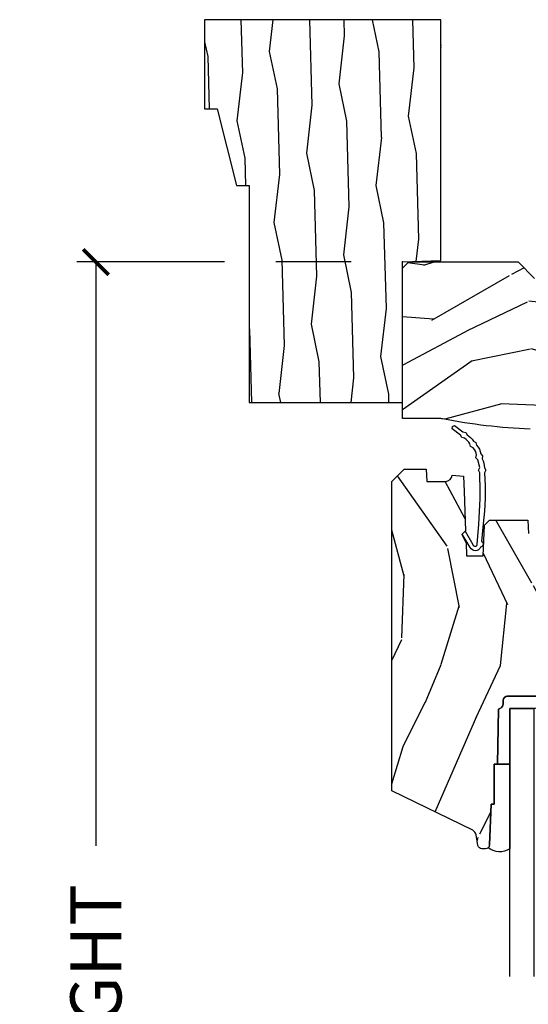
# Model space of a CAD drawing. Units: inches. Extents: x 1 to 199, y 1 to 143.
# Drawn here: x 116 to 119, y 46 to 51 of the extents above; entities that cross this region are included whole.
import ezdxf

# ---------------------------------------------------------------- set-up
doc = ezdxf.new("R2010")
doc.units = ezdxf.units.IN
doc.header["$MEASUREMENT"] = 0
for name, color, linetype in [('ZP-ANNO-DIMS-DWNLD', 2, 'Continuous'), ('ZP-SECT-GLAS', 153, 'Continuous'), ('ZP-SECT-SEAL', 8, 'Continuous'), ('ZP-SECT-WDHA', 11, 'Continuous'), ('ZP-SECT-WOOD', 104, 'Continuous'), ('ZP-SECT-WSTP', 40, 'Continuous')]:
    doc.layers.add(name, color=color, linetype=linetype)
doc.layers.add('ZP-ANNO-NPLT', color=7, linetype='Continuous', plot=False)
doc.styles.get("Standard").update_dxf_attribs({"font": 'arial.ttf'})
doc.dimstyles.new('Frame Make Height and Width', dxfattribs={"dimtxt": 0.25, "dimasz": 0.125, "dimexe": 0.09375, "dimexo": 0.25, "dimgap": 0.0875, "dimtad": 0, "dimdec": 4, "dimzin": 10, "dimdsep": 46, "dimlunit": 5, "dimtxsty": 'Standard', "dimblk1": 'ARCHTICK', "dimblk2": 'ARCHTICK', "dimsah": 1, "dimcen": 0.09, "dimclrd": 256, "dimclre": 256, "dimclrt": 255, "dimadec": 3, "dimazin": 2, "dimtfac": 0.75, "dimtdec": 4, "dimtofl": 0, "dimtmove": 2, "dimatfit": 3, "dimfxl": 1, "dimfrac": 2, "dimtolj": 1, "dimtzin": 0, "dimlwd": -1, "dimlwe": -1, "dimarcsym": 0})

# ---------------------------------------------------------------- blocks, each defined once
blk = doc.blocks.new('70EA 3445 1 7-8in Brickmould')
at = {"layer": 'ZP-SECT-WDHA'}
h = blk.add_hatch(dxfattribs=at)
h.set_pattern_fill('WOOD1', color=256, scale=0.375, angle=65, style=0, pattern_type=2)
h.set_pattern_definition([(281.8699, (-0.5541535752203117, 0.4989396846142462), (-0.2042853507354723, 1.336559948328127), [0.1875, -1.6875]), (271.5651, (-0.357104840287036, 0.6553143822516638), (0.1813841504556137, -0.4983471896202972), [0.41926275, -0.41926275]), (263.4349, (-0.1871721302176468, 0.57607345817528), (0.0229011122687382, -0.8382125830731528), [0.237171, -0.9486832499999999])])
h.paths.add_polyline_path([(0.1879999999999882, 1.186999999999998), (-0.9679999999999893, 1.186999999999998), (-0.9679999999999893, 0.75), (-0.9060000000000059, 0.75), (-0.8120000000000118, 0.375), (-0.75, 0.375), (-0.75, -0.6880000000000024), (0, -0.6880000000000024), (0, 0), (0.1880000000000166, 0.006565104664453258)])
at = {"layer": 'ZP-ANNO-NPLT'}
blk.add_point((0, 0), dxfattribs=at)
at = {"layer": 'ZP-SECT-WOOD'}
blk.add_lwpolyline([(0.1879999999999882, 1.186999999999998), (-0.9679999999999893, 1.186999999999998), (-0.9679999999999893, 0.75), (-0.9060000000000059, 0.75), (-0.8120000000000118, 0.375), (-0.75, 0.375), (-0.75, -0.6880000000000024), (0, -0.6880000000000024), (0, 0), (0.1880000000000166, 0.006565104664453258)], close=True, dxfattribs=at)
blk = doc.blocks.new('_ArchTick')
at = {"color": 0, "linetype": 'ByBlock', "const_width": 0.15}
blk.add_lwpolyline([(-0.5, -0.5), (0.5, 0.5)], dxfattribs=at)
blk = doc.blocks.new('*D202')
at = {"layer": 'Defpoints', "color": 0, "transparency": 16777216}
for p in [(117.9999999999999, 50.00000000000013), (116.5000000000145, 41.49996168055371), (117.4999999999999, 41.49996168055371)]:
    blk.add_point(p, dxfattribs=at)
at = {"layer": 'ZP-ANNO-DIMS-DWNLD', "transparency": 16777216}
for p, q in [((117.1300184047349, 50.00000000000013), (116.4062500000145, 50.00000000000013)), ((116.5000000000145, 50.00000000000013), (116.5000000000145, 47.13906678843517)), ((117.7499999999999, 50.00000000000013), (117.380018404735, 50.00000000000013)), ((116.5000000000145, 41.49996168055371), (116.5000000000145, 44.36089489211866)), ((117.2499999999999, 41.49996168055371), (116.4062500000145, 41.49996168055371))]:
    blk.add_line(p, q, dxfattribs=at)
at = {"layer": 'ZP-ANNO-DIMS-DWNLD', "transparency": 16777216, "xscale": 0.125, "yscale": 0.125, "zscale": 0.125}
for p, rotation in [((116.5000000000145, 50.00000000000013), 90), ((116.5000000000145, 41.49996168055371), 270)]:
    blk.add_blockref('_ArchTick', p, dxfattribs=dict(at, rotation=rotation))
at = {"layer": 'ZP-ANNO-DIMS-DWNLD', "color": 255, "transparency": 16777216, "insert": (116.5000000000145, 45.74998084027687), "char_height": 0.25, "attachment_point": 5, "rotation": 90}
blk.add_mtext('\\A1;FRAME HEIGHT', dxfattribs=at)
blk = doc.blocks.new('101CS Vin21 PR CM W Putty (Impact .6875 in 3mm - 6mm IG) V H SC')
at = {"layer": 'ZP-SECT-WDHA'}
h = blk.add_hatch(dxfattribs=at)
h.set_pattern_fill('WOOD3', color=256, scale=2, angle=163, style=0, pattern_type=2)
h.set_pattern_definition([(158.2364, (147.5741156249397, 80.9900021858544), (20.45396798290167, -8.344771374467806), [0.240832, -23.842358]), (174.3099, (147.3504499176031, 81.07929749010711), (-8.235181511295936, 0.4263690944681484), [0.305942, -9.892097999999999]), (208, (147.0460161885308, 81.10963071616615), (-0.5847435903937085, -1.91261010378108), [0.226274, -2.602152]), (209.8476, (146.8462279548211, 81.0034014279677), (-35.54768828883149, -20.50272857977593), [0.438634, -43.42479]), (175.9946, (146.4657775825209, 80.78509541747636), (18.38297247813529, -1.437476743240211), [0.266834, -26.416494]), (163, (146.1995960436872, 80.80373377534647), (-2.497352921371544, -1.327866102480598), [0.5, -1.5]), (153.5377, (145.7214436657057, 80.94991962770786), (8.978306718050995, -4.83632345258755), [0.24331, -11.922214]), (157.2894, (147.4162349043895, 80.47359761763437), (16.62874032651941, -7.175302374271584), [0.200998, -19.898754]), (163, (147.2308213872914, 80.55119805369816), (-2.497352921371544, -1.327866102480598), [0.3, -1.7]), (191.3008, (146.9439299605024, 80.638909565115), (-24.54716094300747, -5.043499394239721), [0.295296, -29.23435]), (215.125, (146.6543586852908, 80.58104354250807), (10.57415813511433, 7.224071108844612), [0.45607, -22.347438]), (202.2894, (146.281339539921, 80.31863790768375), (-14.3993751268171, -6.054586024953077), [0.284254, -28.141088]), (169.3402, (146.018325586759, 80.2108248266494), (-15.88561928555968, 2.765334394382427), [0.362216, -17.748554]), (151.1113000000001, (145.6623610064235, 80.27782645011106), (25.02229161617255, -13.92425483963839), [0.38833, -38.444646]), (156.2902000000001, (147.2349644474614, 79.8806886689373), (-16.62874768410003, 7.175289077572956), [0.3423439999999995, -33.89213999999995]), (166.3665, (146.9215156986229, 80.01834723878153), (-31.18650071420278, 7.443263674111074), [0.340588, -33.718186]), (196.6901, (146.590524647501, 80.098627523268), (4.409962367830815, 0.7431255040166733), [0.360556, -6.850548]), (210.4896, (146.2451588797676, 79.99507808349222), (-25.55825994297176, -15.19129255384614), [0.325576, -32.232064]), (177.9314, (145.9646026243222, 79.82988671710007), (-22.79293410148565, 0.6943551067665474), [0.310484, -30.737866]), (163, (145.6543214611555, 79.84109384803986), (-2.497352921371544, -1.327866102480598), [0.24, -1.76]), (150.0054, (145.4248083197243, 79.9112630571733), (-16.04400167334359, 9.087905524651102), [0.266834, -26.416494]), (163, (147.0806130558484, 81.4964162598099), (-2.497352921371544, -1.327866102480598), [0, -2]), (26.15240000000003, (146.725136212762, 81.29138891034339), (-36.87554735843706, -18.00538888531859), [0.4386339999999996, -43.42478999999994]), (9.565100000000033, (146.5341218366415, 79.57211187969494), (2.497352076502218, 1.327869099233075), [0.178886, -4.29325]), (351.1301, (146.7105203339734, 79.60183678741635), (12.0603996767767, -1.595852046107204), [0.282842, -13.859292]), (319.8014, (146.989980533832, 79.5582249003325), (8.393559450670804, -6.748938448303024), [0.152316, -15.07923]), (189.5651, (146.725136212762, 81.29138891034339), (-2.497352076502219, -1.327869099233075), [0.2236059999999998, -4.248529999999993]), (169.7098, (146.504638091097, 81.2542327756916), (17.79822734718652, -3.350093459302554), [0.342344, -33.89214]), (152.8753, (146.1677996058808, 81.31538696505885), (-30.7601241373409, 15.67848221527704), [0.568858, -56.31699200000001]), (152.6952, (147.6384373999788, 81.20038923216626), (-10.89091849633435, 5.421060729349781), [0.2236059999999998, -22.13707199999997]), (178.5241, (147.4397452218558, 81.30296319744377), (22.79293551970828, -0.6943538178398185), [0.37363, -36.989452]), (205.8789, (147.0662383392369, 81.31258653554767), (31.88084594068392, 15.34964888471388), [0.3821, -37.827846]), (197.6952, (146.7224563643392, 81.14581137631964), (-23.21929303946757, -7.540852312839229), [0.316228, -31.306548]), (172.4623, (146.4211902209388, 81.04969316347422), (-10.14779136076372, 1.011111546693648), [0.364966, -11.80056]), (156.4181, (146.0593782065088, 81.0975686918166), (31.344885410924, -13.76583238823937), [0.52345, -51.82156]), (154.8699, (147.4922515476173, 80.72223685418476), (10.89091361125098, -5.421068605812716), [0.282842, -13.859292]), (174.3099, (147.2361810841367, 80.84235312174565), (-8.235181511295936, 0.4263690944681484), [0.305942, -9.892097999999999]), (205.5104, (146.9317473550644, 80.87268634780469), (26.88614988798455, 12.69389479119331), [0.3255759999999996, -32.23206399999994]), (208, (146.6379124385943, 80.73246851062626), (-0.5847435903937085, -1.91261010378108), [0.367696, -2.460732]), (180.354, (146.313256558816, 80.55984591730379), (27.20289793979688, 0.04876202922806261), [0.335262, -33.190848]), (159.6335000000001, (145.9780018664355, 80.55777438721876), (30.01700107381327, -11.26852463519537), [0.3405879999999996, -33.71818599999994]), (145.8973, (145.6587056835026, 80.67630686194374), (-17.37187083675604, 11.58525502309056), [0.27203, -26.930912]), (154.2538, (147.346065695256, 80.24408447620323), (-12.80351945054413, 6.005821017315287), [0.2630579999999996, -26.04283399999997]), (177.9314, (147.1091213268945, 80.35835330966967), (-22.79293410148565, 0.6943551067665474), [0.310484, -30.737866]), (195.0054, (146.7988401637278, 80.36956044060946), (11.31727641611973, 2.814114219735264), [0.37736, -18.490604]), (212.8991, (146.4343483008752, 80.2718584349281), (28.64036637139407, 18.43175097613516), [0.49679, -49.18218]), (178.9454, (146.0172295311722, 80.00202157317344), (8.235181634652655, -0.4263644116476297), [0.291204, -14.269016]), (156.991, (145.7260744631249, 80.00738127001875), (-18.54135163249375, 7.760042155334038), [0.3821, -37.827846]), (139.8014, (145.3743735240478, 80.15673470805191), (-8.393559450670804, 6.748938448303025), [0.152316, -15.07923]), (153.5377, (147.1706426724224, 79.6703016226254), (8.978306718050995, -4.83632345258755), [0.24331, -11.922214]), (173.008, (146.9528243991801, 79.7787230219974), (-22.20819262847393, 2.606951578708767), [0.345254, -34.1801]), (200.4054, (146.6101384798694, 79.82075111624533), (-30.71134915766887, -11.52445423798904), [0.4280179999999996, -42.37384999999994]), (192.0546, (146.7937216290595, 81.58412777122675), (-15.72724097270063, -3.557234008732985), [0.205912, -20.385348]), (173.7843, (146.5923496025139, 81.54112420248055), (32.35598179133584, -3.618064673815965), [0.4275519999999996, -42.32756599999994]), (155.8750000000001, (146.1673118686316, 81.58741593798703), (12.80352490518391, -6.005810314090468), [0.4837359999999995, -15.64077999999999])])
edge = h.paths.add_edge_path()
edge.add_line((1.374979394033062, -0.2190000000000367), (1.379798460224038, -0.0810000000000457))
edge.add_line((1.379798460224038, -0.0810000000000457), (1.706979394033397, -0.08100000000003149))
edge.add_line((1.706979394033397, -0.08100000000003149), (1.81423721736769, -0.1710000000000207))
edge.add_line((1.81423721736769, -0.1710000000000207), (2.246460427227134, -0.1710000000000207))
edge.add_line((2.246460427227134, -0.1710000000000207), (2.321979394871505, -0.08099999900082366))
edge.add_line((2.321979394871505, -0.08099999900082366), (3.210979394033075, -0.08100000000001728))
edge.add_line((3.210979394033075, -0.08100000000001728), (3.288979394033163, -0.2960000000000065))
edge.add_line((3.288979394033163, -0.2960000000000065), (3.336979394033165, -0.2960000000000065))
edge.add_line((3.336979394033165, -0.2960000000000065), (3.414979394395573, -0.08099999900085209))
edge.add_line((3.414979394395573, -0.08099999900085209), (3.53760439403311, -0.08100000000000307))
edge.add_line((3.53760439403311, -0.08100000000000307), (3.546854394033062, -0.09700000000000841))
edge.add_line((3.546854394033062, -0.09700000000000841), (3.609354394033062, -0.09700000000000841))
edge.add_line((3.609354394033062, -0.09700000000000841), (3.618604394033127, -0.08100000000000307))
edge.add_line((3.618604394033127, -0.08100000000000307), (3.809150811704285, -0.08100000000000307))
edge.add_line((3.809150811704285, -0.08100000000000307), (3.811979394033074, 0))
edge.add_line((3.811979394033074, 0), (4.124979394033062, 0))
edge.add_line((4.124979394033062, 0), (4.217979394033023, -0.09299999999998931))
edge.add_line((4.217979394033023, -0.09299999999998931), (4.344979394033089, -0.09299999999998931))
edge.add_line((4.344979394033089, -0.09299999999998931), (4.374979394033062, -0.1229999999999905))
edge.add_line((4.374979394033062, -0.1229999999999905), (4.374979394033062, -0.7216679525216563))
edge.add_arc((4.312479394033073, -0.7216679525216702), 0.06249999999998934, -72.57169602665402, 1.2676082405960187e-11, ccw=False)
edge.add_arc((4.555833014372738, -1.496868097946804), 0.7499999999997463, 107.4283039733308, 154.8498358748881)
edge.add_arc((3.763785592983512, -1.124999999999663), 0.1250000000003371, 269.99999999988154, 334.84983587477274, ccw=False)
edge.add_line((3.763785592983254, -1.25), (3.607979394033123, -1.25))
edge.add_line((3.607979394033123, -1.25), (3.559979394033121, -1.222287187078905))
edge.add_line((3.559979394033121, -1.222287187078905), (3.553299784994238, -1.031008210810967))
edge.add_line((3.553299784994238, -1.031008210810967), (3.448544498698425, -1.031000000000006))
edge.add_line((3.448544498698425, -1.031000000000006), (3.441979394033979, -0.8430000000000177))
edge.add_line((3.441979394033979, -0.8430000000000177), (3.366979394033024, -0.8430000000000177))
edge.add_line((3.366979394033024, -0.8430000000000177), (3.366979394033137, -0.8330000000000268))
edge.add_line((3.366979394033137, -0.8330000000000268), (3.256979394033124, -0.8330000000000268))
edge.add_line((3.256979394033124, -0.8330000000000268), (3.256979394033124, -0.8430000000000177))
edge.add_line((3.256979394033124, -0.8430000000000177), (3.051979394034561, -0.8430000000000177))
edge.add_line((3.051979394034561, -0.8430000000000177), (3.045414289370342, -1.031000000000006))
edge.add_line((3.045414289370342, -1.031000000000006), (2.908144481741601, -1.031000000000006))
edge.add_line((2.908144481741601, -1.031000000000006), (2.905979394033125, -1.093000000000018))
edge.add_line((2.905979394033125, -1.093000000000018), (2.503461954843374, -1.093000000000018))
edge.add_line((2.503461954843374, -1.093000000000018), (2.497979394033109, -1.250000000000028))
edge.add_line((2.497979394033109, -1.250000000000028), (2.18597939403287, -1.250000000000028))
edge.add_line((2.18597939403287, -1.250000000000028), (2.180496833222492, -1.093000000000018))
edge.add_line((2.180496833222492, -1.093000000000018), (1.910897941095072, -1.093000000000032))
edge.add_line((1.910897941095072, -1.093000000000032), (1.908896850179303, -1.03569625369505))
edge.add_line((1.908896850179303, -1.03569625369505), (1.814896850179366, -1.03569625369505))
edge.add_line((1.814896850179366, -1.03569625369505), (1.812895759263597, -1.093000000000032))
edge.add_line((1.812895759263597, -1.093000000000032), (1.534515950281161, -1.093000000000046))
edge.add_line((1.534515950281161, -1.093000000000046), (1.503365887201085, -1.093000000000032))
edge.add_line((1.503365887201085, -1.093000000000032), (1.436365887201077, -1.030521489228818))
edge.add_line((1.436365887201077, -1.030521489228818), (1.428979394033036, -0.819000000000031))
edge.add_line((1.428979394033036, -0.819000000000031), (0.6249793940329482, -0.8190000000000452))
edge.add_arc((0.7348465524515675, 1.95010505600237), 2.771283746511194, 258.81296329014833, 267.72792135378893, ccw=False)
edge.add_arc((0.1777378485565869, -0.8920000000000183), 0.1250000000000224, 81.05059209648003, 89.9999999998883)
edge.add_line((0.1777378485568306, -0.7669999999999959), (-2.060596693809202e-05, -0.7669999999999959))
edge.add_line((-2.060596693809202e-05, -0.7669999999999959), (-2.060596693809202e-05, -0.03100000000000591))
edge.add_line((-2.060596693809202e-05, -0.03100000000000591), (0.03097939403312466, 0))
edge.add_line((0.03097939403312466, 0), (0.5659793940330928, -4.263256414560601e-14))
edge.add_line((0.5659793940330928, -4.263256414560601e-14), (0.6469793940331101, -0.0810000000000457))
edge.add_line((0.6469793940331101, -0.0810000000000457), (1.276160327842945, -0.0810000000000457))
edge.add_line((1.276160327842945, -0.0810000000000457), (1.28097939403392, -0.2190000000000367))
edge.add_line((1.28097939403392, -0.2190000000000367), (1.374979394033062, -0.2190000000000367))
h = blk.add_hatch(dxfattribs=at)
h.set_pattern_fill('WOOD3', color=256, scale=2, angle=73, pattern_type=2)
h.set_pattern_definition([(68.23640000000003, (1.667656654021812, -6.500574959064309), (-8.34477137446781, -20.45396798290167), [0.240832, -23.842358]), (84.3099, (1.756951958274499, -6.276909251727631), (0.42636909446815, 8.235181511295936), [0.305942, -9.892097999999999]), (118, (1.787285184333541, -5.972475522655358), (-1.91261010378108, 0.5847435903937088), [0.226274, -2.602152]), (119.8476, (1.681055896135035, -5.772687288945633), (-20.50272857977592, 35.54768828883149), [0.438633999999999, -43.42478999999987]), (85.9946, (1.462749885643689, -5.392236916645459), (-1.437476743240215, -18.38297247813529), [0.266833999999999, -26.41649399999993]), (73, (1.481388243513834, -5.126055377811696), (-1.327866102480597, 2.497352921371545), [0.5, -1.5]), (63.53769999999998, (1.627574095875161, -4.64790299983018), (-4.836323452587552, -8.978306718050995), [0.24331, -11.922214]), (67.28939999999999, (1.15125208580173, -6.342694238514028), (-7.175302374271586, -16.6287403265194), [0.200998, -19.898754]), (73, (1.22885252186552, -6.157280721415873), (-1.327866102480597, 2.497352921371545), [0.3, -1.7]), (101.3008, (1.316564033282361, -5.870389294626975), (-5.043499394239715, 24.54716094300748), [0.295296, -29.23435]), (125.125, (1.258698010675403, -5.580818019415403), (7.224071108844608, -10.57415813511433), [0.45607, -22.347438]), (112.2894, (0.9962923758511124, -5.207798874045565), (-6.054586024953074, 14.3993751268171), [0.284253999999999, -28.14108799999994]), (79.3402, (0.8884792948167615, -4.944784920883606), (2.76533439438243, 15.88561928555968), [0.362216, -17.748554]), (61.11129999999999, (0.9554809182784538, -4.588820340547997), (-13.92425483963839, -25.02229161617255), [0.38833, -38.444646]), (66.29019999999998, (0.5583431371046572, -6.161423781585938), (7.17528907757296, 16.62874768410003), [0.342344, -33.89214]), (76.3665, (0.6960017069488913, -5.847975032747414), (7.443263674111081, 31.18650071420278), [0.340588, -33.718186]), (106.6901, (0.7762819914353258, -5.516983981625529), (0.7431255040166724, -4.409962367830815), [0.360556, -6.850548]), (120.4896, (0.6727325516595783, -5.171618213892074), (-15.19129255384614, 25.55825994297176), [0.325576, -32.232064]), (87.93140000000001, (0.5075411852674279, -4.891061958446741), (0.6943551067665528, 22.79293410148564), [0.310484, -30.737866]), (73, (0.5187483162071658, -4.58078079528002), (-1.327866102480597, 2.497352921371545), [0.24, -1.76]), (60.00539999999998, (0.588917525340662, -4.351267653848879), (9.087905524651106, 16.04400167334359), [0.266834, -26.416494]), (73, (2.174070727977323, -6.007072389972961), (-1.327866102480597, 2.497352921371545), [0, -2]), (296.1524000000001, (1.969043378510719, -5.651595546886483), (-18.00538888531858, 36.87554735843706), [0.438634, -43.42479]), (279.5651, (0.2497663478623053, -5.460581170766005), (1.327869099233074, -2.497352076502219), [0.1788859999999995, -4.293249999999983]), (261.1301, (0.2794912555837072, -5.636979668097908), (-1.595852046107206, -12.0603996767767), [0.282842, -13.859292]), (229.8014, (0.2358793684998091, -5.91643986795647), (-6.748938448303024, -8.393559450670804), [0.152316, -15.07923]), (99.56509999999996, (1.969043378510719, -5.651595546886483), (-1.327869099233074, 2.497352076502219), [0.2236059999999999, -4.248529999999999]), (79.7098, (1.93188724385891, -5.431097425221608), (-3.350093459302556, -17.79822734718652), [0.342344, -33.89214]), (62.87529999999996, (1.993041433226153, -5.094258940005261), (15.67848221527704, 30.76012413734089), [0.568858, -56.31699200000001]), (62.69520000000001, (1.878043700333592, -6.564896734103314), (5.421060729349783, 10.89091849633435), [0.223606, -22.137072]), (88.5241, (1.980617665611135, -6.366204555980346), (-0.6943538178398221, -22.79293551970828), [0.37363, -36.989452]), (115.8789, (1.990241003715028, -5.992697673361391), (15.34964888471387, -31.88084594068392), [0.3821, -37.827846]), (107.6952, (1.823465844487032, -5.648915698463824), (-7.540852312839225, 23.21929303946757), [0.316228, -31.306548]), (82.4623, (1.727347631641578, -5.347649555063342), (1.01111154669365, 10.14779136076372), [0.364966, -11.80056]), (66.41809999999998, (1.775223159983966, -4.985837540633284), (-13.76583238823937, -31.34488541092399), [0.52345, -51.82156]), (64.86989999999992, (1.399891322352119, -6.418710881741944), (-5.421068605812717, -10.89091361125097), [0.282842, -13.859292]), (84.3099, (1.520007589913007, -6.162640418261205), (0.42636909446815, 8.235181511295936), [0.305942, -9.892097999999999]), (115.5104, (1.550340815972049, -5.858206689188933), (12.69389479119331, -26.88614988798455), [0.325576, -32.232064]), (118, (1.410122978793652, -5.5643717727188), (-1.91261010378108, 0.5847435903937088), [0.367696, -2.460732]), (90.35399999999977, (1.237500385471094, -5.239715892940495), (0.04876202922805728, -27.20289793979688), [0.335262, -33.190848]), (69.63350000000003, (1.23542885538609, -4.90446120056005), (-11.26852463519538, -30.01700107381327), [0.340588, -33.718186]), (55.89729999999997, (1.353961330111133, -4.585165017627077), (11.58525502309056, 17.37187083675603), [0.27203, -26.930912]), (64.2538, (0.9217389443706452, -6.272525029380574), (6.005821017315288, 12.80351945054413), [0.263058, -26.042834]), (87.93140000000001, (1.036007777836971, -6.035580661019097), (0.6943551067665528, 22.79293410148564), [0.310484, -30.737866]), (105.0054, (1.047214908776823, -5.725299497852362), (2.814114219735262, -11.31727641611973), [0.37736, -18.490604]), (122.8991, (0.9495129030954104, -5.360807634999645), (18.43175097613515, -28.64036637139408), [0.49679, -49.18218]), (88.94539999999999, (0.6796760413408265, -4.943688865296835), (-0.4263644116476313, -8.235181634652655), [0.291204, -14.269016]), (66.99100000000001, (0.6850357381861159, -4.652533797249362), (7.760042155334039, 18.54135163249375), [0.3821, -37.827846]), (49.80139999999996, (0.834389176219247, -4.300832858172328), (6.748938448303026, 8.393559450670802), [0.152316, -15.07923]), (63.53769999999998, (0.3479560907927635, -6.097102006546933), (-4.836323452587552, -8.978306718050995), [0.24331, -11.922214]), (83.00800000000001, (0.4563774901647548, -5.879283733304717), (2.606951578708771, 22.20819262847393), [0.345254, -34.1801]), (110.4054, (0.4984055844126942, -5.536597813993922), (-11.52445423798903, 30.71134915766887), [0.428018, -42.37385]), (102.0546, (2.261782239394051, -5.720180963184049), (-3.557234008732982, 15.72724097270063), [0.205912, -20.385348]), (83.7843, (2.218778670647907, -5.518808936638436), (-3.618064673815971, -32.35598179133584), [0.427551999999999, -42.32756599999986]), (65.87499999999999, (2.265070406154337, -5.09377120275613), (-6.00581031409047, -12.80352490518391), [0.4837359999999999, -15.64078])])
edge = h.paths.add_edge_path()
edge.add_line((1.769979394033044, -2.640000000000015), (1.690979394032979, -2.640000000000015))
edge.add_arc((1.355539612706448, -2.358355041319598), 0.437999691377157, 274.50748226164944, 319.982206861735, ccw=False)
edge.add_arc((1.391140533467078, -2.809953640552034), 0.01499999999989427, 94.50748226159146, 168.0000000017336)
edge.add_line((1.37646831945608, -2.806834965190234), (1.365346665383413, -2.859158233815734))
edge.add_arc((1.345783713368541, -2.854999999999921), 0.02000000000007918, 269.9999999999377, 348.0000000016367, ccw=False)
edge.add_line((1.345783713368519, -2.875), (1.215896142010365, -2.875))
edge.add_line((1.215896142010365, -2.875), (1.213714258894356, -2.749999999999972))
edge.add_line((1.213714258894356, -2.749999999999972), (1.224230988613726, -2.147496957890411))
edge.add_arc((1.204234034710595, -2.147147909761657), 0.02000000000000382, 358.9999999999757, 448.9999999999756)
edge.add_line((1.204583082839349, -2.127150955858525), (1.097735887070485, -2.125285931119009))
edge.add_line((1.097735887070485, -2.125285931119009), (0.9999499561840821, -2.027499999999606))
edge.add_line((0.9999499561840821, -2.027499999999606), (0.9399499561841367, -2.027499999999606))
edge.add_line((0.9399499561841367, -2.027499999999606), (0.9162785951473325, -2.068499999999602))
edge.add_line((0.9162785951473325, -2.068499999999602), (0.856278595147387, -2.068499999999602))
edge.add_line((0.856278595147387, -2.068499999999602), (0.8326072341105828, -2.027499999999606))
edge.add_line((0.8326072341105828, -2.027499999999606), (0.7726072341106374, -2.027499999999606))
edge.add_line((0.7726072341106374, -2.027499999999606), (0.6726072301229351, -2.127500003987279))
edge.add_line((0.6726072301229351, -2.127500003987279), (0.5133162886352238, -2.127500003987279))
edge.add_arc((0.5133162886352084, -2.147500003987296), 0.02000000000001689, 89.9999999999558, 178.9999999999572)
edge.add_line((0.4933193347320639, -2.147150955858535), (0.4929801736644777, -2.16658148040554))
edge.add_arc((0.4729832197613839, -2.166232432276859), 0.01999999999996487, 300.00000000018565, 359.00000000018235, ccw=False)
edge.add_line((0.4829832197614223, -2.183552940352484), (0.4700617293329969, -2.191013166329611))
edge.add_line((0.4700617293329969, -2.191013166329611), (0.4653490916215333, -2.461000000000013))
edge.add_line((0.4653490916215333, -2.461000000000013), (0.4493490916215706, -2.461000000000013))
edge.add_line((0.4493490916215706, -2.461000000000013), (0.4493490916215706, -2.656000000000006))
edge.add_line((0.4493490916215706, -2.656000000000006), (0.4343490916215842, -2.656000000000006))
edge.add_line((0.4343490916215842, -2.656000000000006), (0.4264615445557638, -2.855788973211247))
edge.add_arc((0.4064771125829998, -2.854999999999945), 0.02000000000005455, 270.0000000001366, 357.73917160109863, ccw=False)
edge.add_line((0.4064771125830475, -2.875), (0.3896258593879338, -2.875))
edge.add_arc((0.3896258593879442, -2.854999999999952), 0.02000000000004754, 190.000000000116, 269.99999999997027, ccw=False)
edge.add_line((0.3699297043276601, -2.858472963553339), (0.3606284028165874, -2.805722661394157))
edge.add_arc((0.3310841702261466, -2.810932106724303), 0.03000000000009755, 10.00000000023646, 64.00000000008968)
edge.add_line((0.3442353046298194, -2.78396828533522), (-0.05202060596695901, -2.590701364325298))
edge.add_line((-0.05202060596695901, -2.590701364325298), (-0.05202060596695901, -1.075000000000017))
edge.add_line((-0.05202060596695901, -1.075000000000017), (0.007979394033100107, -1.015000000000015))
edge.add_line((0.007979394033100107, -1.015000000000015), (0.1168841478635159, -1.015000000000015))
edge.add_line((0.1168841478635159, -1.015000000000015), (0.1189793940330901, -1.075000000000017))
edge.add_line((0.1189793940330901, -1.075000000000017), (0.2104476289532613, -1.075000000000017))
edge.add_arc((0.2104476289532734, -1.041340149024903), 0.03365985097511426, 269.9999999999794, 354.9999999970618)
edge.add_line((0.2439793940330901, -1.044273798339134), (0.2999793940330164, -1.049173163499461))
edge.add_line((0.2999793940330164, -1.049173163499461), (0.3026273255118213, -1.125000000000028))
edge.add_line((0.3026273255118213, -1.125000000000028), (0.3096707793228006, -1.316616206554414))
edge.add_line((0.3096707793228006, -1.316616206554414), (0.2909794362888078, -1.335307549543785))
edge.add_line((0.2909794362888078, -1.335307549543785), (0.3117468050477328, -1.376065805641275))
edge.add_line((0.3117468050477328, -1.376065805641275), (0.3139794362887187, -1.439999999999799))
edge.add_line((0.3139794362887187, -1.439999999999799), (0.3959793940330201, -1.439999999999799))
edge.add_line((0.3959793940330201, -1.439999999999799), (0.4012180411635882, -1.289984770676))
edge.add_line((0.4012180411635882, -1.289984770676), (0.4270905285624167, -1.264999999999844))
edge.add_line((0.4270905285624167, -1.264999999999844), (0.6147106081651827, -1.264999999999844))
edge.add_line((0.6147106081651827, -1.264999999999844), (0.6169793940335921, -1.329969526772828))
edge.add_line((0.6169793940335921, -1.329969526772828), (1.132979394033555, -1.329969526772828))
edge.add_line((1.132979394033555, -1.329969526772828), (1.135248179901964, -1.264999999999844))
edge.add_line((1.135248179901964, -1.264999999999844), (1.769979394033044, -1.264999999999844))
edge.add_line((1.769979394033044, -1.264999999999844), (1.769979394033044, -2.640000000000015))
at = {"layer": 'ZP-ANNO-NPLT'}
blk.add_point((-2.060596693809202e-05, 0), dxfattribs=at)
at = {"layer": 'ZP-SECT-GLAS', "flags": 128}
blk.add_lwpolyline([(0.5262348649323485, -3.499999999999986), (0.5262348649323485, -2.186999999999998), (0.643234864932424, -2.186999999999998), (0.643234864932424, -3.499999999999986)], dxfattribs=at)
at = {"layer": 'ZP-SECT-SEAL'}
for points in [[(0.5259793940331292, -2.460999999999984), (0.4653490916215333, -2.460999999999984), (0.4700617293329969, -2.191013166329583), (0.4829832197614223, -2.183552940352456, 0.2632780284372614), (0.4929801736644777, -2.166581480405512), (0.4933193347320639, -2.147150955858507, -0.4091108014277212), (0.5133162886352238, -2.127500003987251), (0.6726072301229351, -2.127500003987251, -0.6884584370013185), (0.6509793940330155, -2.187000000000026), (0.5259793940331292, -2.186999999999998)], [(0.5259793940331292, -2.875, -0.3227577838579904), (0.4203374974221106, -2.869418381743884, 0.193789834684797), (0.4264615445557638, -2.855788973211247), (0.4343490916215842, -2.655999999999992), (0.4493490916215706, -2.655999999999992), (0.4493490916215706, -2.460999999999999), (0.5259793940331292, -2.460999999999984)]]:
    blk.add_lwpolyline(points, format="xyb", close=True, dxfattribs=at)
at = {"layer": 'ZP-SECT-WOOD'}
blk.add_lwpolyline([(0.6249793940329482, -0.8190000000000452, -0.03891847414241432), (0.1971831331426301, -0.7685217391304491, 0.03906901848236801), (0.1777378485568306, -0.7669999999999959), (-2.060596693809202e-05, -0.7669999999999959), (-2.060596693809202e-05, -0.03100000000000591), (-2.060596693809202e-05, -0.03100000000000591), (0.03097939403312466, 0), (0.5659793940330928, -4.263256414560601e-14), (0.6469793940331101, -0.0810000000000457)], format="xyb", dxfattribs=at)
at = {"layer": 'ZP-SECT-WOOD', "linetype": 'Continuous'}
blk.add_lwpolyline([(0.6726072301229351, -2.127500003987279), (0.5133162886352238, -2.127500003987279, 0.4091108014277166), (0.4933193347320639, -2.147150955858535), (0.4929801736644777, -2.16658148040554, -0.2632780284372494), (0.4829832197614223, -2.183552940352484), (0.4700617293329969, -2.191013166329611), (0.4653490916215333, -2.461000000000013), (0.4493490916215706, -2.461000000000013), (0.4493490916215706, -2.656000000000006), (0.4343490916215842, -2.656000000000006), (0.4264615445557638, -2.855788973211247, -0.402702978372773), (0.4064771125830475, -2.875), (0.3896258593879338, -2.875, -0.3639702342654796), (0.3699297043276601, -2.858472963553339), (0.3606284028165874, -2.805722661394157, 0.2400787590794384), (0.3442353046298194, -2.78396828533522), (-0.05202060596695901, -2.590701364325298), (-0.05202060596695901, -1.075000000000017), (0.007979394033100107, -1.015000000000015), (0.1168841478635159, -1.015000000000015), (0.1189793940330901, -1.075000000000017), (0.2104476289532613, -1.075000000000017, 0.3888787318383337), (0.2439793940330901, -1.044273798339134), (0.2999793940330164, -1.049173163499461), (0.3026273255118213, -1.125000000000028), (0.3096707793228006, -1.316616206554414), (0.2909794362888078, -1.335307549543785), (0.3117468050477328, -1.376065805641275), (0.3139794362887187, -1.439999999999799), (0.3959793940330201, -1.439999999999799), (0.4012180411635882, -1.289984770676), (0.4270905285624167, -1.264999999999844), (0.6147106081651827, -1.264999999999844), (0.6169793940335921, -1.329969526772828)], format="xyb", dxfattribs=at)
at = {"layer": 'ZP-SECT-WSTP'}
blk.add_lwpolyline([(0.2455163860613538, -0.8059651201349141), (0.2553174079763494, -0.8008329258040874), (0.296453795212642, -0.8318679299211169), (0.3100920390604642, -0.8348569377651813), (0.3164111146066944, -0.8469245630182343, -0.1343687601208172), (0.3478575479391566, -0.8781787745785721), (0.3602010759263976, -0.8847035872176718), (0.3630655571814714, -0.8980209834401478, -0.163017678657457), (0.3838890828727699, -0.9395956774979766), (0.392961878411711, -0.9502079460703783), (0.3907202345197902, -0.9636442151829954, -0.08415179286050814), (0.4022058978346195, -1.007662668506015), (0.4078847318039607, -1.020417538473822), (0.4019132495053555, -1.032660891534448, -0.04787400964349794), (0.3954595430340078, -1.282979338390732), (0.387955676421825, -1.36874892506151, -0.7165853047588918), (0.3828137095865713, -1.396782941231692, -0.6487358216295882), (0.3316223569543126, -1.3994286385159), (0.2932924717252945, -1.332994514112812), (0.307357743886314, -1.318929241985387), (0.3445690527805709, -1.384518470599204, 0.8994351613947379), (0.3663979221246336, -1.381807158647433), (0.3734461985943653, -1.285889303959635, 0.02994448546757413), (0.3788302261821173, -1.032257975836757), (0.3732896684374509, -1.01981367937563), (0.3794101815865361, -1.007264767771488), (0.369185170077003, -0.9696278644509846), (0.3603332917115267, -0.9592739983176841), (0.3626308805226017, -0.9455023989623612, 0.1843694045054523), (0.3458344363752985, -0.9110712170618456), (0.3337914659434773, -0.9047052797247659), (0.3308554955581258, -0.891055519981677, 0.1360879010675774), (0.3037404126088177, -0.8635201295054173), (0.2904342518766043, -0.8606039022223229), (0.2839574705626546, -0.8482351041012919), (0.2431606284518466, -0.8167139700547921)], format="xyb", close=True, dxfattribs=at)

msp = doc.modelspace()

# ---------------------------------------------------------------- block references
for name in ['70EA 3445 1 7-8in Brickmould', '101CS Vin21 PR CM W Putty (Impact .6875 in 3mm - 6mm IG) V H SC']:
    msp.add_blockref(name, (117.9999999999998, 50.0000000000001, -19.21193972255534))

# ---------------------------------------------------------------- dimensions: what is measured, and where the dimension line sits
at = {"layer": 'ZP-ANNO-DIMS-DWNLD'}
dim = msp.add_linear_dim(base=(116.5000000000145, 41.49996168055371, -19.21193972255534), p1=(117.9999999999998, 50.0000000000001, -19.21193972255534), p2=(117.4999999999998, 41.4999616805537, -19.21193972255534), angle=90, text='FRAME HEIGHT', dimstyle='Frame Make Height and Width', override={"dimscale": 1, "dimlfac": 1, "dimpost": '"\\X'}, dxfattribs=at)
dim.commit()
dim.dimension.update_dxf_attribs({"geometry": '*D202', "text_midpoint": (116.5000000000145, 45.74998084027687, -19.21193972255534)})

doc.saveas('drawing.dxf')
